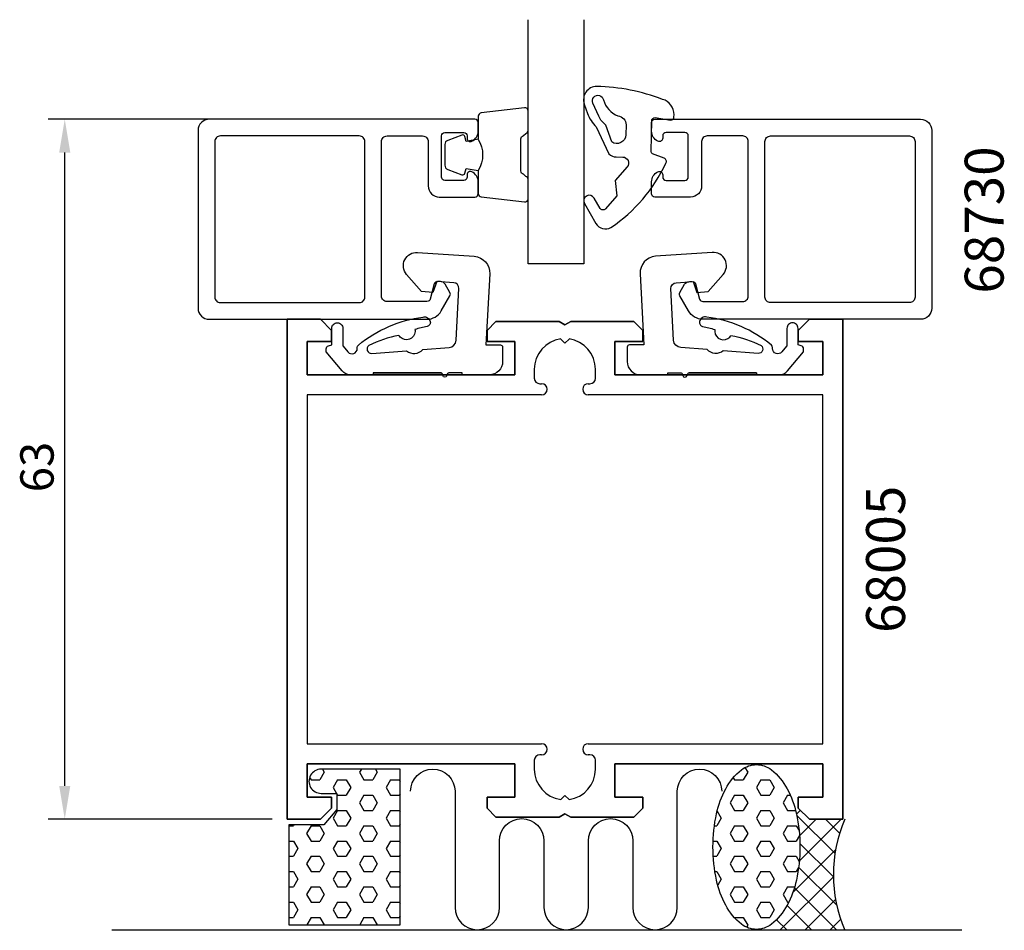
# Model space of a CAD drawing. Extents: x -15.2 to 73.4, y -10 to 72.
import ezdxf

# ---------------------------------------------------------------- set-up
doc = ezdxf.new("R2010")
doc.units = 0
doc.header["$LTSCALE"] = 7
doc.header["$PDMODE"] = 3
doc.layers.get('0').update_dxf_attribs({"linetype": 'CONTINUOUS'})
doc.layers.get('DEFPOINTS').update_dxf_attribs({"linetype": 'CONTINUOUS'})
for name, color, linetype in [('SAPA_ANSLUTNING', 6, 'CONTINUOUS'), ('SAPA_ARTIKELNR', 4, 'CONTINUOUS'), ('SAPA_FOGBAND', 2, 'CONTINUOUS'), ('SAPA_GLAS', 4, 'CONTINUOUS'), ('SAPA_MATT', 1, 'CONTINUOUS'), ('SAPA_PROFIL', 7, 'CONTINUOUS')]:
    doc.layers.add(name, color=color, linetype=linetype)
doc.styles.add('ISO', font='isocp3.shx')
doc.dimstyles.get("Standard").update_dxf_attribs({"dimtxt": 2.5, "dimasz": 2.5, "dimexe": 1.25, "dimexo": 0.625, "dimtad": 1, "dimcen": 2.5, "dimazin": 3, "dimtfac": 1, "dimtmove": 0, "dimatfit": 3})

# ---------------------------------------------------------------- blocks, each defined once
blk = doc.blocks.new('*X25')
at = {"color": 0}
for p, q in [((12.041, 4.504), (12.201, 4.227)), ((15.535, 4.504), (15.376, 4.227)), ((16.804, 4.504), (16.963, 4.227)), ((10.882, 3.763), (11.01, 3.54)), ((12.201, 4.227), (11.804, 3.54)), ((15.376, 4.227), (15.773, 3.54)), ((16.963, 4.227), (16.566, 3.54)), ((11.01, 3.54), (11.804, 3.54)), ((13.391, 3.54), (12.995, 2.853)), ((12.995, 2.853), (13.297, 2.329)), ((13.392, 3.54), (14.185, 3.54)), ((14.185, 3.54), (14.582, 2.853)), ((14.582, 2.853), (14.185, 2.165)), ((15.773, 3.54), (16.567, 3.54)), ((18.154, 3.54), (17.757, 2.853)), ((17.757, 2.853), (18.154, 2.165)), ((18.154, 3.54), (18.948, 3.54)), ((18.948, 3.54), (19.025, 3.406)), ((13.328, 2.275), (13.392, 2.165)), ((13.392, 2.165), (14.185, 2.165)), ((15.773, 2.165), (15.376, 1.478)), ((15.773, 2.165), (16.567, 2.165)), ((16.567, 2.165), (16.963, 1.478)), ((18.154, 2.165), (18.948, 2.165)), ((19.025, 2.299), (18.948, 2.165)), ((15.376, 1.478), (15.773, 0.79)), ((16.963, 1.478), (16.566, 0.79)), ((13.391, 0.79), (12.995, 0.103)), ((12.995, 0.103), (13.392, -0.584)), ((13.392, 0.79), (14.185, 0.79)), ((14.185, 0.79), (14.582, 0.103)), ((14.582, 0.103), (14.185, -0.584)), ((15.773, 0.79), (16.567, 0.79)), ((18.154, 0.79), (17.757, 0.103)), ((17.757, 0.103), (18.154, -0.584)), ((18.154, 0.79), (18.948, 0.79)), ((18.948, 0.79), (19.025, 0.657)), ((9.025, -0.584), (9.423, -0.584)), ((9.473, -0.496), (9.423, -0.584)), ((11.01, -0.584), (10.613, -1.272)), ((11.01, -0.584), (11.804, -0.584)), ((11.804, -0.584), (12.201, -1.272)), ((13.392, -0.584), (14.185, -0.584)), ((15.773, -0.584), (15.376, -1.272)), ((15.773, -0.584), (16.567, -0.584)), ((16.567, -0.584), (16.963, -1.272)), ((18.154, -0.584), (18.948, -0.584)), ((19.025, -0.451), (18.948, -0.584)), ((10.613, -1.272), (11.01, -1.959)), ((12.201, -1.272), (11.804, -1.959)), ((15.376, -1.272), (15.773, -1.959)), ((16.963, -1.272), (16.566, -1.959)), ((9.025, -1.959), (9.423, -1.959)), ((9.423, -1.959), (9.82, -2.647)), ((9.82, -2.647), (9.423, -3.334)), ((11.01, -1.959), (11.804, -1.959)), ((13.391, -1.959), (12.995, -2.647)), ((12.995, -2.647), (13.392, -3.334)), ((13.392, -1.959), (14.185, -1.959)), ((14.185, -1.959), (14.582, -2.647)), ((14.582, -2.647), (14.185, -3.334)), ((15.773, -1.959), (16.567, -1.959)), ((18.154, -1.959), (17.757, -2.647)), ((17.757, -2.647), (18.154, -3.334)), ((18.154, -1.959), (18.948, -1.959)), ((18.948, -1.959), (19.025, -2.093)), ((9.025, -3.334), (9.423, -3.334)), ((11.01, -3.334), (10.613, -4.021)), ((11.01, -3.334), (11.804, -3.334)), ((11.804, -3.334), (12.201, -4.022)), ((13.392, -3.334), (14.185, -3.334)), ((15.773, -3.334), (15.376, -4.021)), ((15.773, -3.334), (16.567, -3.334)), ((16.567, -3.334), (16.963, -4.022)), ((18.154, -3.334), (18.948, -3.334)), ((19.025, -3.2), (18.948, -3.334)), ((10.613, -4.022), (11.01, -4.709)), ((12.201, -4.021), (11.804, -4.709)), ((15.376, -4.022), (15.773, -4.709)), ((16.963, -4.021), (16.566, -4.709)), ((9.025, -4.709), (9.423, -4.709)), ((9.423, -4.709), (9.82, -5.396)), ((11.01, -4.709), (11.804, -4.709)), ((13.391, -4.709), (12.995, -5.396)), ((13.392, -4.709), (14.185, -4.709)), ((14.185, -4.709), (14.582, -5.396)), ((15.773, -4.709), (16.567, -4.709)), ((18.154, -4.709), (17.757, -5.396)), ((18.154, -4.709), (18.948, -4.709)), ((18.948, -4.709), (19.025, -4.842)), ((9.025, -6.084), (9.423, -6.084)), ((9.82, -5.396), (9.423, -6.084)), ((11.01, -6.084), (10.613, -6.771)), ((11.01, -6.084), (11.804, -6.084)), ((11.804, -6.084), (12.201, -6.771)), ((12.995, -5.396), (13.392, -6.084)), ((13.392, -6.084), (14.185, -6.084)), ((14.582, -5.396), (14.185, -6.084)), ((15.773, -6.084), (15.376, -6.771)), ((15.773, -6.084), (16.567, -6.084)), ((16.567, -6.084), (16.963, -6.771)), ((17.757, -5.396), (18.154, -6.084)), ((18.154, -6.084), (18.948, -6.084)), ((19.025, -5.95), (18.948, -6.084)), ((10.613, -6.771), (11.01, -7.459)), ((12.201, -6.771), (11.804, -7.458)), ((15.376, -6.771), (15.773, -7.459)), ((16.963, -6.771), (16.566, -7.458)), ((9.025, -7.458), (9.423, -7.458)), ((9.423, -7.459), (9.82, -8.146)), ((11.01, -7.458), (11.804, -7.458)), ((13.391, -7.458), (12.995, -8.146)), ((13.392, -7.458), (14.185, -7.458)), ((14.185, -7.459), (14.582, -8.146)), ((15.773, -7.458), (16.567, -7.458)), ((18.154, -7.458), (17.757, -8.146)), ((18.154, -7.458), (18.948, -7.458)), ((18.948, -7.459), (19.025, -7.592)), ((9.025, -8.833), (9.423, -8.833)), ((9.82, -8.146), (9.423, -8.833)), ((11.01, -8.833), (10.627, -9.496)), ((11.01, -8.833), (11.804, -8.833)), ((11.804, -8.833), (12.187, -9.496)), ((12.995, -8.146), (13.392, -8.833)), ((13.392, -8.833), (14.185, -8.833)), ((14.582, -8.146), (14.185, -8.833)), ((15.773, -8.833), (15.39, -9.496)), ((15.773, -8.833), (16.567, -8.833)), ((16.567, -8.833), (16.949, -9.496)), ((17.757, -8.146), (18.154, -8.833)), ((18.154, -8.833), (18.948, -8.833)), ((19.025, -8.7), (18.948, -8.833))]:
    blk.add_line(p, q, dxfattribs=at)
blk = doc.blocks.new('*X26')
at = {"color": 0}
for p, q in [((55.034, 0.816), (54.679, 0.462)), ((54.7, 0.364), (58.152, -3.088)), ((57.309, 0), (58.567, -1.257)), ((58.707, 0), (54.938, -3.77)), ((56.462, 0), (54.96, -1.502)), ((54.992, -2.173), (58.01, -5.191)), ((58.208, -2.744), (54.352, -6.6)), ((54.879, -4.304), (58.304, -7.73)), ((58.01, -5.187), (53.201, -9.996)), ((54.496, -6.167), (58.325, -9.996)), ((53.84, -7.756), (56.08, -9.996)), ((58.206, -7.236), (55.446, -9.996)), ((52.882, -9.043), (53.835, -9.996)), ((58.66, -9.028), (57.692, -9.996)), ((51.469, -9.875), (51.59, -9.996))]:
    blk.add_line(p, q, dxfattribs=at)
blk = doc.blocks.new('*X27')
at = {"color": 0}
for p, q in [((50.054, 4.656), (50.301, 4.227)), ((48.995, 3.739), (49.11, 3.54)), ((50.301, 4.227), (49.904, 3.54)), ((49.11, 3.54), (49.904, 3.54)), ((51.491, 3.54), (51.095, 2.853)), ((51.095, 2.853), (51.492, 2.165)), ((51.492, 3.54), (52.285, 3.54)), ((52.285, 3.54), (52.682, 2.853)), ((52.682, 2.853), (52.285, 2.165)), ((49.11, 2.165), (48.713, 1.478)), ((49.11, 2.165), (49.904, 2.165)), ((49.904, 2.165), (50.301, 1.478)), ((51.492, 2.165), (52.285, 2.165)), ((53.873, 2.165), (53.476, 1.478)), ((53.873, 2.165), (54.129, 2.165)), ((48.713, 1.478), (49.11, 0.79)), ((50.301, 1.478), (49.904, 0.79)), ((53.476, 1.478), (53.873, 0.79)), ((47.92, 0.103), (47.523, -0.584)), ((47.552, 0.741), (47.92, 0.103)), ((49.11, 0.79), (49.904, 0.79)), ((51.491, 0.79), (51.095, 0.103)), ((51.095, 0.103), (51.492, -0.584)), ((51.492, 0.79), (52.285, 0.79)), ((52.285, 0.79), (52.682, 0.103)), ((52.682, 0.103), (52.285, -0.584)), ((53.873, 0.79), (54.602, 0.79)), ((47.302, -0.584), (47.523, -0.584)), ((49.11, -0.584), (48.713, -1.272)), ((49.11, -0.584), (49.904, -0.584)), ((49.904, -0.584), (50.301, -1.272)), ((51.492, -0.584), (52.285, -0.584)), ((53.873, -0.584), (53.476, -1.272)), ((53.873, -0.584), (54.667, -0.584)), ((54.667, -0.584), (54.917, -1.019)), ((48.713, -1.272), (49.11, -1.959)), ((50.301, -1.272), (49.904, -1.959)), ((53.476, -1.272), (53.873, -1.959)), ((54.957, -1.456), (54.666, -1.959)), ((47.181, -1.959), (47.523, -1.959)), ((47.523, -1.959), (47.92, -2.647)), ((47.92, -2.647), (47.523, -3.334)), ((49.11, -1.959), (49.904, -1.959)), ((51.491, -1.959), (51.095, -2.647)), ((51.095, -2.647), (51.492, -3.334)), ((51.492, -1.959), (52.285, -1.959)), ((52.285, -1.959), (52.682, -2.647)), ((52.682, -2.647), (52.285, -3.334)), ((53.873, -1.959), (54.667, -1.959)), ((47.196, -3.334), (47.523, -3.334)), ((49.11, -3.334), (48.713, -4.021)), ((49.11, -3.334), (49.904, -3.334)), ((49.904, -3.334), (50.301, -4.022)), ((51.492, -3.334), (52.285, -3.334)), ((53.873, -3.334), (53.476, -4.021)), ((53.873, -3.334), (54.667, -3.334)), ((54.667, -3.334), (54.935, -3.799)), ((48.713, -4.022), (49.11, -4.709)), ((50.301, -4.021), (49.904, -4.709)), ((53.476, -4.022), (53.873, -4.709)), ((54.872, -4.352), (54.666, -4.709)), ((47.346, -4.709), (47.523, -4.709)), ((47.523, -4.709), (47.92, -5.396)), ((49.11, -4.709), (49.904, -4.709)), ((51.491, -4.709), (51.095, -5.396)), ((51.492, -4.709), (52.285, -4.709)), ((52.285, -4.709), (52.682, -5.396)), ((53.873, -4.709), (54.667, -4.709)), ((47.92, -5.396), (47.605, -5.941)), ((49.11, -6.084), (48.713, -6.771)), ((49.11, -6.084), (49.904, -6.084)), ((49.904, -6.084), (50.301, -6.771)), ((51.095, -5.396), (51.492, -6.084)), ((51.492, -6.084), (52.285, -6.084)), ((52.682, -5.396), (52.285, -6.084)), ((53.873, -6.084), (53.476, -6.771)), ((53.873, -6.084), (54.52, -6.084)), ((48.713, -6.771), (49.11, -7.459)), ((50.301, -6.771), (49.904, -7.458)), ((53.476, -6.771), (53.873, -7.459)), ((49.11, -7.458), (49.904, -7.458)), ((51.491, -7.458), (51.095, -8.146)), ((51.492, -7.458), (52.285, -7.458)), ((52.285, -7.459), (52.682, -8.146)), ((53.873, -7.458), (53.991, -7.458)), ((49.11, -8.833), (49.1, -8.851)), ((49.11, -8.833), (49.904, -8.833)), ((49.904, -8.833), (50.301, -9.521)), ((51.095, -8.146), (51.492, -8.833)), ((51.492, -8.833), (52.285, -8.833)), ((52.682, -8.146), (52.285, -8.833)), ((50.301, -9.521), (50.188, -9.716))]:
    blk.add_line(p, q, dxfattribs=at)
blk = doc.blocks.new('*U28')
at = {"layer": 'SAPA_MATT', "color": 2, "style": 'ISO'}
blk.add_text('63', height=3, rotation=90, dxfattribs=at).set_placement((-12.15, 29.428))
blk = doc.blocks.new('*D1')
at = {"layer": 'DEFPOINTS', "color": 0}
for p in [(-11.15, 63), (19.05, 63), (9.025, 0)]:
    blk.add_point(p, dxfattribs=at)
at = {"layer": 'SAPA_MATT'}
for p, q in [((17.55, 63), (-12.65, 63)), ((-11.15, 3), (-11.15, 60)), ((7.525, 0), (-12.65, 0))]:
    blk.add_line(p, q, dxfattribs=at)
for points in [[(-11.65, 60), (-10.65, 60), (-11.15, 63)], [(-11.65, 3), (-10.65, 3), (-11.15, 0)]]:
    blk.add_solid(points, dxfattribs=at)
blk.add_blockref('*U28', (0, 0))
blk = doc.blocks.new('*U39')
at = {"layer": 'SAPA_PROFIL'}
for p, q in [((8.85, 45), (8.85, 0)), ((11.85, 45), (8.85, 45)), ((12.85, 44), (11.85, 45)), ((27.65, 44.8), (26.85, 44)), ((33.33, 44.8), (27.65, 44.8)), ((33.85, 44.5), (33.33, 44.8)), ((34.37, 44.8), (33.85, 44.5)), ((40.05, 44.8), (34.37, 44.8)), ((40.85, 44), (40.05, 44.8)), ((55.85, 45), (54.85, 44)), ((58.85, 45), (55.85, 45)), ((58.85, 0), (58.85, 45)), ((12.85, 43), (12.85, 44)), ((26.85, 44), (26.85, 43)), ((40.85, 43), (40.85, 44)), ((54.85, 44), (54.85, 43)), ((10.65, 43), (12.85, 43)), ((10.65, 40), (10.65, 43)), ((26.85, 43), (29.35, 43)), ((29.35, 43), (29.35, 40)), ((33.85, 42.85), (33.476, 43.224)), ((34.224, 43.224), (33.85, 42.85)), ((38.35, 40), (38.35, 43)), ((38.35, 43), (40.85, 43)), ((54.85, 43), (57.05, 43)), ((57.05, 43), (57.05, 40)), ((29.35, 40), (10.65, 40)), ((31.1, 40.5), (31.1, 39.695)), ((36.6, 39.695), (36.6, 40.5)), ((57.05, 40), (38.35, 40)), ((31.595, 39.2), (31.755, 39.2)), ((35.945, 39.2), (36.105, 39.2)), ((31.755, 38.2), (10.65, 38.2)), ((10.65, 38.2), (10.65, 6.8)), ((32.25, 38.705), (32.25, 38.695)), ((35.45, 38.695), (35.45, 38.705)), ((57.05, 38.2), (35.945, 38.2)), ((57.05, 6.8), (57.05, 38.2)), ((10.65, 6.8), (31.755, 6.8)), ((32.25, 6.305), (32.25, 6.295)), ((35.45, 6.295), (35.45, 6.305)), ((35.945, 6.8), (57.05, 6.8)), ((31.755, 5.8), (31.595, 5.8)), ((36.105, 5.8), (35.945, 5.8)), ((10.65, 5), (29.35, 5)), ((10.65, 2), (10.65, 5)), ((29.35, 5), (29.35, 2)), ((31.1, 5.305), (31.1, 4.5)), ((36.6, 4.5), (36.6, 5.305)), ((38.35, 2), (38.35, 5)), ((38.35, 5), (57.05, 5)), ((57.05, 5), (57.05, 2)), ((12.85, 2), (10.65, 2)), ((12.85, 1), (12.85, 2)), ((26.85, 2), (26.85, 1)), ((29.35, 2), (26.85, 2)), ((33.476, 1.776), (33.85, 2.15)), ((33.85, 2.15), (34.224, 1.776)), ((40.85, 2), (38.35, 2)), ((40.85, 1), (40.85, 2)), ((57.05, 2), (54.85, 2)), ((54.85, 2), (54.85, 1)), ((11.85, 0), (12.85, 1)), ((26.85, 1), (27.65, 0.2)), ((40.05, 0.2), (40.85, 1)), ((54.85, 1), (55.85, 0)), ((8.85, 0), (11.85, 0)), ((27.65, 0.2), (33.33, 0.2)), ((33.33, 0.2), (33.85, 0.5)), ((33.85, 0.5), (34.37, 0.2)), ((34.37, 0.2), (40.05, 0.2)), ((55.85, 0), (58.85, 0))]:
    blk.add_line(p, q, dxfattribs=at)
for centre, radius, start, end in [((33.85, 40.5), 2.75, 97.82476, 180), ((33.85, 40.5), 2.75, 360, 82.17524), ((31.595, 39.695), 0.495, 180, 270), ((31.755, 38.705), 0.495, 0, 90), ((35.945, 38.705), 0.495, 90, 180), ((36.105, 39.695), 0.495, 270, 360), ((31.755, 38.695), 0.495, 270, 0), ((35.945, 38.695), 0.495, 180, 270), ((31.755, 6.305), 0.495, 360, 90), ((31.755, 6.295), 0.495, 270, 0), ((35.945, 6.305), 0.495, 90, 180), ((35.945, 6.295), 0.495, 180, 270), ((31.595, 5.305), 0.495, 90, 180), ((36.105, 5.305), 0.495, 0, 90), ((33.85, 4.5), 2.75, 180, 262.17524), ((33.85, 4.5), 2.75, 277.82476, 0)]:
    blk.add_arc(centre, radius, start, end, dxfattribs=at)

msp = doc.modelspace()

# ---------------------------------------------------------------- linework, layer by layer
at = {"layer": 'SAPA_ANSLUTNING'}
msp.add_line((69.572, -9.996), (-6.916, -9.996), dxfattribs=at)
for points in [[(13.328, 2.329), (13.328, 0.878), (12.175, -0.496), (9.025, -0.496), (9.025, -9.496), (19.025, -9.496), (19.025, 4.504), (11.908, 4.504, 1.003948), (11.925, 2.329)], [(54.996, -2.497, -0.053865), (54.673, -5.488, -0.067708), (53.85, -7.739, -0.105328), (52.424, -9.446, -0.167892), (51.083, -9.91, -0.167892), (49.742, -9.446, -0.105328), (48.317, -7.739, -0.067708), (47.494, -5.488, -0.053865), (47.171, -2.497, -0.053865), (47.494, 0.493, -0.067708), (48.317, 2.744, -0.105328), (49.742, 4.452, -0.167892), (51.083, 4.915, -0.167892), (52.424, 4.452, -0.105328), (53.85, 2.744, -0.067708), (54.673, 0.493, -0.053865)]]:
    msp.add_lwpolyline(points, format="xyb", close=True, dxfattribs=at)
msp.add_lwpolyline([(19.964, 2.514, -1), (23.964, 2.514), (23.964, -7.943, 0.999999), (27.964, -7.943), (27.964, -1.943, -1), (31.964, -1.943), (31.964, -7.943, 0.999997), (35.964, -7.943), (35.964, -1.943, -1), (39.964, -1.943), (39.964, -7.943, 0.999999), (43.964, -7.943), (43.964, 2.514, -1), (47.964, 2.514)], format="xyb", dxfattribs=at)
msp.add_arc((70.818, -4.996), 12.81, 157.02557, 202.97443, dxfattribs=at)
at = {"layer": 'SAPA_FOGBAND'}
for points in [[(43.669, 63.411, 0.343505), (42.638, 64.789, 0.084449), (36.706, 65.961, 0.508299), (35.593, 64.373), (35.88, 63.534, 0.122785), (36.668, 62.315), (37.813, 59.882, 0.185339), (38.477, 59.612), (39.061, 59.601, -0.63707), (39.451, 58.718), (38.374, 57.484), (38.517, 56.102), (37.5, 54.937, -0.51301), (37.015, 54.983), (36.474, 55.911, 1), (35.61, 55.407), (36.648, 53.626, 0.407484), (37.996, 53.254, 0.13417), (42.936, 59.044, 0.480168), (42.794, 59.49), (41.731, 59.901, -0.315299), (41.603, 60.091), (41.657, 62.851, -0.414214), (41.963, 63.145), (43.359, 62.917, 0.414214), (43.665, 63.211)], [(39.332, 61.596, -0.606815), (38.061, 60.965), (37.543, 62.467, -0.131652), (36.894, 63.273), (36.37, 64.457, -1.124972), (37.319, 64.75, 0.242039), (38.626, 63.308, -0.392455), (39.35, 62.496)]]:
    msp.add_lwpolyline(points, format="xyb", close=True, dxfattribs=at)
for points in [[(26.051, 61.194, -0.285714), (26.051, 58.394), (26.051, 56.32, 0.38826), (26.324, 56.021), (30.224, 55.555, 0.440652), (30.551, 55.854), (30.551, 57.564, 0.339454), (30.329, 57.854), (30.111, 58.056, -0.339454), (29.889, 58.346), (29.889, 61.242, -0.339454), (30.111, 61.532), (30.329, 61.734, 0.339454), (30.551, 62.024), (30.551, 63.734, 0.440652), (30.224, 64.033), (26.324, 63.567, 0.38826), (26.051, 63.268), (26.051, 61.206)], [(26.051, 61.206), (24.96, 61.013), (24.844, 61.445, 0.443016), (24.581, 61.58), (23.31, 61.104, 0.312536), (23.051, 60.729), (23.051, 58.859, 0.312536), (23.31, 58.484), (24.581, 58.007, 0.443016), (24.844, 58.143), (24.96, 58.575), (26.033, 58.386)]]:
    msp.add_lwpolyline(points, format="xyb", dxfattribs=at)
at = {"layer": 'SAPA_GLAS'}
msp.add_lwpolyline([(35.551, 71.963), (35.551, 50), (30.551, 50), (30.551, 71.963)], dxfattribs=at)
at = {"layer": 'SAPA_GLAS', "color": 4}
for points in [[(16.601, 40.175), (16.601, 39.997), (14.543, 39.989, -0.214053), (13.808, 40.345), (12.37, 42.059), (12.37, 42.329, -0.340696), (12.592, 42.619), (12.87, 42.693), (12.87, 44.183, -0.414313), (13.37, 44.683, -0.414214), (13.87, 44.183), (13.87, 42.605), (14.048, 42.392), (14.328, 42.059, 0.700217), (15.17, 42.366), (15.17, 42.455, -0.214446), (15.271, 42.679, -0.140682), (21.091, 45.201, -0.416322), (21.736, 44.789, -0.416138), (21.457, 44.359, 0.021605), (20.36, 44.08, -0.058545), (20.373, 43.897, -0.663336), (19.016, 43.399, -0.058545), (18.908, 43.547, 0.066049), (16.202, 42.637, 0.746696), (16.471, 41.928), (19.598, 42.163, 0.401307), (21.061, 42.273), (23.424, 42.45, 0.377424), (24.064, 43.105), (24.308, 47.763, 0.409111), (23.844, 48.288), (22.316, 48.395), (21.978, 47.414), (20.956, 47.486), (19.608, 49.037, -0.668179), (20.597, 51.021), (25.688, 50.665, -0.409111), (27.082, 49.09), (26.747, 42.697), (28.047, 42.697, -0.414214), (28.247, 42.497), (28.247, 41.197, -0.414213), (27.047, 39.997), (24.596, 39.997), (24.596, 40.175), (23.397, 40.175, 0.317837), (23.302, 40.108), (23.239, 39.93, -0.707107), (22.862, 39.93), (22.799, 40.108, 0.317837), (22.705, 40.175), (16.601, 40.175), (22.705, 40.175)], [(51.099, 40.175), (51.099, 39.997), (53.157, 39.989, 0.214053), (53.892, 40.345), (55.33, 42.059), (55.33, 42.329, 0.340696), (55.108, 42.619), (54.83, 42.693), (54.83, 44.183, 0.414313), (54.33, 44.683, 0.414214), (53.83, 44.183), (53.83, 42.605), (53.652, 42.392), (53.372, 42.059, -0.700217), (52.53, 42.366), (52.53, 42.455, 0.214446), (52.429, 42.679, 0.140682), (46.609, 45.201, 0.416322), (45.964, 44.789, 0.416138), (46.243, 44.359, -0.021605), (47.34, 44.08, 0.058545), (47.327, 43.897, 0.663336), (48.684, 43.399, 0.058545), (48.792, 43.547, -0.066049), (51.498, 42.637, -0.746696), (51.229, 41.928), (48.102, 42.163, -0.401307), (46.639, 42.273), (44.276, 42.45, -0.377424), (43.636, 43.105), (43.392, 47.763, -0.409111), (43.856, 48.288), (45.384, 48.395), (45.722, 47.414), (46.744, 47.486), (48.092, 49.037, 0.668179), (47.103, 51.021), (42.012, 50.665, 0.409111), (40.618, 49.09), (40.953, 42.697), (39.653, 42.697, 0.414214), (39.453, 42.497), (39.453, 41.197, 0.414213), (40.653, 39.997), (43.104, 39.997), (43.104, 40.175), (44.303, 40.175, -0.317837), (44.398, 40.108), (44.461, 39.93, 0.707107), (44.838, 39.93), (44.901, 40.108, -0.317837), (44.995, 40.175), (51.099, 40.175), (44.995, 40.175)]]:
    msp.add_lwpolyline(points, format="xyb", dxfattribs=at)
at = {"layer": 'SAPA_PROFIL'}
for p, q in [((8.85, 0), (8.85, 45)), ((8.85, 45), (11.85, 45)), ((11.85, 45), (12.85, 44)), ((26.85, 44), (27.65, 44.8)), ((27.65, 44.8), (33.33, 44.8)), ((33.33, 44.8), (33.85, 44.5)), ((33.85, 44.5), (34.37, 44.8)), ((34.37, 44.8), (40.05, 44.8)), ((40.05, 44.8), (40.85, 44)), ((54.85, 44), (55.85, 45)), ((55.85, 45), (58.85, 45)), ((58.85, 45), (58.85, 0)), ((12.85, 44), (12.85, 43)), ((26.85, 43), (26.85, 44)), ((40.85, 44), (40.85, 43)), ((54.85, 43), (54.85, 44)), ((12.85, 43), (10.65, 43)), ((10.65, 43), (10.65, 40)), ((29.35, 43), (26.85, 43)), ((29.35, 40), (29.35, 43)), ((40.85, 43), (38.35, 43)), ((38.35, 43), (38.35, 40)), ((57.05, 43), (54.85, 43)), ((57.05, 40), (57.05, 43)), ((10.65, 40), (29.35, 40)), ((38.35, 40), (57.05, 40)), ((29.35, 5), (10.65, 5)), ((10.65, 5), (10.65, 2)), ((29.35, 2), (29.35, 5)), ((57.05, 5), (38.35, 5)), ((38.35, 5), (38.35, 2)), ((57.05, 2), (57.05, 5)), ((10.65, 2), (12.85, 2)), ((12.85, 2), (12.85, 1)), ((26.85, 1), (26.85, 2)), ((26.85, 2), (29.35, 2)), ((38.35, 2), (40.85, 2)), ((40.85, 2), (40.85, 1)), ((54.85, 1), (54.85, 2)), ((54.85, 2), (57.05, 2)), ((12.85, 1), (11.85, 0)), ((27.65, 0.2), (26.85, 1)), ((40.85, 1), (40.05, 0.2)), ((55.85, 0), (54.85, 1)), ((33.33, 0.2), (27.65, 0.2)), ((33.85, 0.5), (33.33, 0.2)), ((34.37, 0.2), (33.85, 0.5)), ((40.05, 0.2), (34.37, 0.2)), ((58.85, 0), (55.85, 0)), ((11.85, 0), (8.85, 0))]:
    msp.add_line(p, q, dxfattribs=at)
at = {"layer": 'SAPA_PROFIL', "color": 7, "linetype": 'CONTINUOUS'}
for points in [[(22.55, 56), (25.75, 56, 0.414214), (26.05, 56.3), (26.05, 57.368, 0.28969), (25.479, 58.271, 0.55076), (25.05, 58), (25.05, 57.8, -0.414214), (24.75, 57.5), (23.05, 57.5, -0.414214), (22.75, 57.8), (22.75, 61.5, -0.414214), (23.05, 61.8), (24.75, 61.8, -0.414214), (25.05, 61.5), (25.05, 61.3, 0.55076), (25.479, 61.029, 0.28969), (26.05, 61.932), (26.05, 62.7, 0.414214), (25.75, 63), (1.85, 63, 0.414214), (0.85, 62), (0.85, 46, 0.414214), (1.85, 45), (21.431, 45, 0.267949), (22.73, 45.75), (23.51, 47.1, 0.26795), (23.51, 47.4), (23.077, 48.15, 0.267949), (22.644, 48.4), (22.386, 48.4, 0.339454), (22.096, 48.178), (21.733, 46.822, -0.339454), (21.443, 46.6), (17.85, 46.6, -0.414214), (17.35, 47.1), (17.35, 61, -0.414214), (17.85, 61.5), (21.05, 61.5, -0.414214), (21.55, 61), (21.55, 57, 0.414214)], [(45.15, 56), (41.95, 56, -0.414214), (41.65, 56.3), (41.65, 57.368, -0.28969), (42.221, 58.271, -0.55076), (42.65, 58), (42.65, 57.8, 0.414214), (42.95, 57.5), (44.65, 57.5, 0.414214), (44.95, 57.8), (44.95, 61.5, 0.414214), (44.65, 61.8), (42.95, 61.8, 0.414214), (42.65, 61.5), (42.65, 61.3, -0.55076), (42.221, 61.029, -0.28969), (41.65, 61.932), (41.65, 62.7, -0.414214), (41.95, 63), (65.85, 63, -0.414214), (66.85, 62), (66.85, 46, -0.414214), (65.85, 45), (46.269, 45, -0.267949), (44.97, 45.75), (44.19, 47.1, -0.26795), (44.19, 47.4), (44.623, 48.15, -0.267949), (45.056, 48.4), (45.314, 48.4, -0.339454), (45.604, 48.178), (45.967, 46.822, 0.339454), (46.257, 46.6), (49.85, 46.6, 0.414214), (50.35, 47.1), (50.35, 61, 0.414214), (49.85, 61.5), (46.65, 61.5, 0.414214), (46.15, 61), (46.15, 57, -0.414214)], [(15.35, 46.5, 0.414214), (15.85, 47), (15.85, 61, 0.414214), (15.35, 61.5), (2.85, 61.5, 0.414214), (2.35, 61), (2.35, 47, 0.414214), (2.85, 46.5)], [(52.35, 46.5, -0.414214), (51.85, 47), (51.85, 61, -0.414214), (52.35, 61.5), (64.85, 61.5, -0.414214), (65.35, 61), (65.35, 47, -0.414214), (64.85, 46.5)]]:
    msp.add_lwpolyline(points, format="xyb", close=True, dxfattribs=at)

# ---------------------------------------------------------------- block references
msp.add_blockref('*U39', (0, 0))
at = {"layer": 'SAPA_ANSLUTNING', "linetype": 'CONTINUOUS'}
for name in ['*X25', '*X27', '*X26']:
    msp.add_blockref(name, (0, 0), dxfattribs=at)

# ---------------------------------------------------------------- texts
at = {"layer": 'SAPA_ARTIKELNR', "style": 'ISO'}
for s, p in [('68730', (73.322, 47.307)), (' 68005', (64.45, 15.699))]:
    msp.add_text(s, height=3.5, rotation=90, dxfattribs=at).set_placement(p)

# ---------------------------------------------------------------- dimensions: what is measured, and where the dimension line sits
at = {"layer": 'SAPA_MATT'}
dim = msp.add_linear_dim(base=(-11.15, 63), p1=(9.025, 0), p2=(19.05, 63), angle=270, dimstyle='Standard', override={"dimscale": 1}, dxfattribs=at)
dim.commit()
dim.dimension.update_dxf_attribs({"geometry": '*D1', "text_midpoint": (-13.65, 31.5)})

doc.saveas('drawing.dxf')
